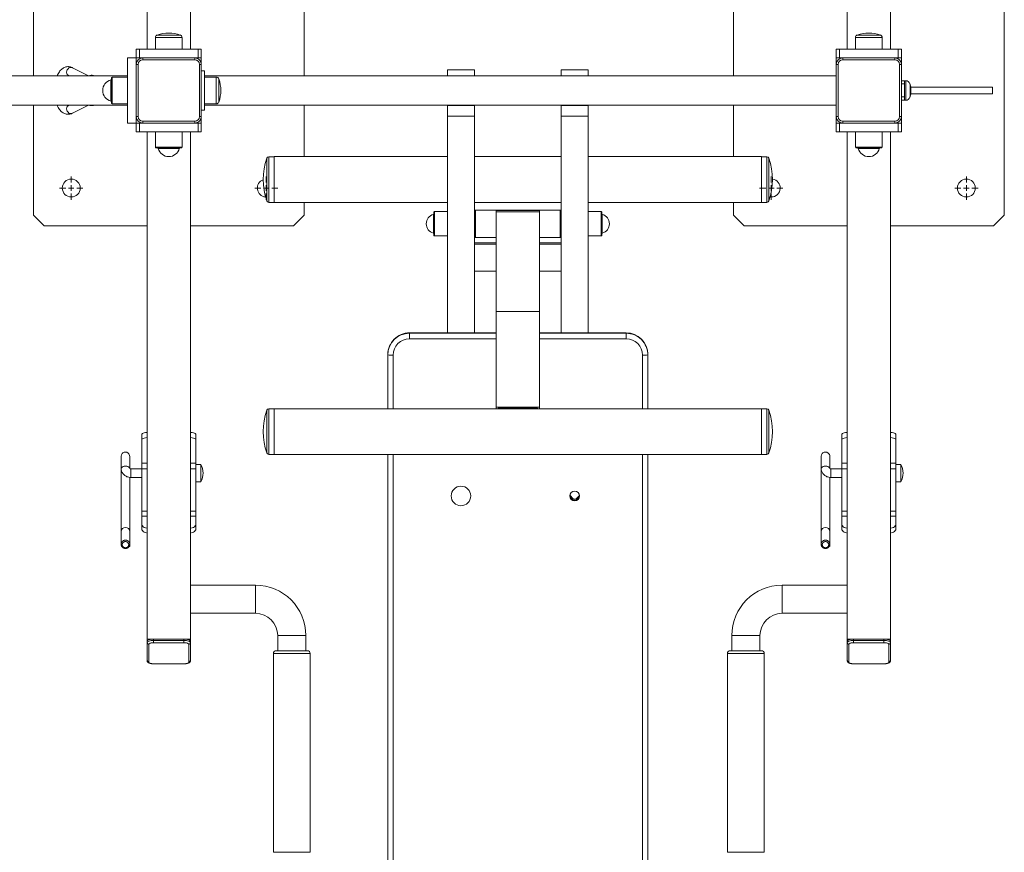
# Model space of a CAD drawing. Units: millimetres. Extents: x 0 to 684, y 0 to 297.
# Drawn here: x 158 to 176, y 178 to 193 of the extents above; entities that cross this region are included whole.
import ezdxf

# ---------------------------------------------------------------- set-up
doc = ezdxf.new("R2010")
doc.units = ezdxf.units.MM

# ---------------------------------------------------------------- blocks, each defined once
blk = doc.blocks.new('SW_CENTERMARKSYMBOL_1')
at = {"color": 0, "linetype": 'Continuous', "lineweight": 0}
for p, q in [((0, 0.1), (0, 0.215)), ((-0.1, 0), (-0.215, 0)), ((0, 0), (-0.05, 0)), ((0, 0), (0, 0.05)), ((0, 0), (0, -0.05)), ((0, 0), (0.05, 0)), ((0.1, 0), (0.215, 0)), ((0, -0.1), (0, -0.215))]:
    blk.add_line(p, q, dxfattribs=at)
blk = doc.blocks.new('SW_CENTERMARKSYMBOL_2')
at = {"color": 0, "linetype": 'Continuous', "lineweight": 0}
for p, q in [((0, 0.1), (0, 0.215)), ((-0.1, 0), (-0.215, 0)), ((0, 0), (-0.05, 0)), ((0, 0), (0, 0.05)), ((0, 0), (0, -0.05)), ((0, 0), (0.05, 0)), ((0.1, 0), (0.215, 0)), ((0, -0.1), (0, -0.215))]:
    blk.add_line(p, q, dxfattribs=at)
blk = doc.blocks.new('SW_CENTERMARKSYMBOL_6')
at = {"color": 0, "linetype": 'Continuous', "lineweight": 0}
for p, q in [((0, 0.1), (0, 0.215)), ((-0.1, 0), (-0.215, 0)), ((0, 0), (-0.05, 0)), ((0, 0), (0, 0.05)), ((0, 0), (0, -0.05)), ((0, 0), (0.05, 0)), ((0.1, 0), (0.215, 0)), ((0, -0.1), (0, -0.215))]:
    blk.add_line(p, q, dxfattribs=at)
blk = doc.blocks.new('SW_CENTERMARKSYMBOL_9')
at = {"color": 0, "linetype": 'Continuous', "lineweight": 0}
for p, q in [((0, 0.1), (0, 0.215)), ((-0.1, 0), (-0.215, 0)), ((0, 0), (-0.05, 0)), ((0, 0), (0, 0.05)), ((0, 0), (0, -0.05)), ((0, 0), (0.05, 0)), ((0.1, 0), (0.215, 0)), ((0, -0.1), (0, -0.215))]:
    blk.add_line(p, q, dxfattribs=at)

msp = doc.modelspace()

# ---------------------------------------------------------------- linework, layer by layer
at = {"color": 7, "linetype": 'Continuous', "lineweight": 15}
for p, q in [((160.088, 192.508), (160.088, 201.87)), ((160.888, 192.508), (160.888, 201.87)), ((173.008, 192.508), (173.008, 201.87)), ((173.808, 192.508), (173.808, 201.87)), ((157.988, 192.016), (157.988, 194.048)), ((162.988, 194.048), (162.988, 192.016)), ((170.908, 192.016), (170.908, 194.048)), ((175.908, 194.048), (175.908, 189.448)), ((160.242, 192.725), (160.242, 192.508)), ((160.734, 192.508), (160.734, 192.725)), ((173.162, 192.725), (173.162, 192.508)), ((173.654, 192.508), (173.654, 192.725)), ((159.888, 192.348), (159.888, 192.508)), ((159.888, 192.508), (159.948, 192.508)), ((159.948, 192.508), (159.948, 192.348)), ((159.948, 192.508), (161.028, 192.508)), ((161.028, 192.348), (161.028, 192.508)), ((161.028, 192.508), (161.088, 192.508)), ((161.088, 192.508), (161.088, 192.348)), ((172.808, 192.348), (172.808, 192.508)), ((172.808, 192.508), (172.868, 192.508)), ((172.868, 192.508), (172.868, 192.348)), ((172.868, 192.508), (173.948, 192.508)), ((173.948, 192.348), (173.948, 192.508)), ((173.948, 192.508), (174.008, 192.508)), ((174.008, 192.508), (174.008, 192.348)), ((159.728, 191.148), (159.728, 192.348)), ((159.728, 192.348), (159.888, 192.348)), ((159.888, 192.348), (160.008, 192.348)), ((159.888, 192.228), (159.888, 192.348)), ((160.008, 192.316), (160.008, 192.348)), ((160.008, 192.348), (160.968, 192.348)), ((160.968, 192.316), (160.008, 192.316)), ((160.968, 192.316), (160.968, 192.348)), ((160.968, 192.348), (161.088, 192.348)), ((161.088, 192.348), (161.088, 192.228)), ((172.808, 192.228), (172.808, 192.348)), ((172.808, 192.348), (172.928, 192.348)), ((172.928, 192.316), (172.928, 192.348)), ((172.928, 192.348), (173.888, 192.348)), ((173.888, 192.316), (172.928, 192.316)), ((173.888, 192.348), (174.008, 192.348)), ((173.888, 192.316), (173.888, 192.348)), ((174.008, 192.348), (174.008, 192.228)), ((159.005, 192.016), (158.71, 192.168)), ((159.888, 192.228), (159.92, 192.228)), ((159.888, 191.268), (159.888, 192.228)), ((159.92, 192.228), (159.92, 191.268)), ((161.056, 191.268), (161.056, 192.228)), ((161.056, 192.228), (161.088, 192.228)), ((161.088, 192.228), (161.088, 191.268)), ((161.148, 192.108), (161.088, 192.108)), ((161.148, 191.388), (161.148, 192.108)), ((166.13, 192.128), (165.63, 192.128)), ((165.63, 192.016), (165.63, 192.128)), ((166.13, 192.016), (166.13, 192.128)), ((168.23, 192.128), (167.73, 192.128)), ((167.73, 192.016), (167.73, 192.128)), ((168.23, 192.016), (168.23, 192.128)), ((172.808, 192.228), (172.84, 192.228)), ((172.808, 191.268), (172.808, 192.228)), ((172.84, 192.228), (172.84, 191.268)), ((173.976, 191.268), (173.976, 192.228)), ((173.976, 192.228), (174.008, 192.228)), ((174.008, 192.228), (174.008, 191.268)), ((159.728, 192.016), (138.048, 192.016)), ((158.636, 192.026), (158.656, 192.016)), ((159.428, 191.982), (159.428, 191.514)), ((159.728, 191.994), (159.44, 191.994)), ((172.808, 192.016), (161.148, 192.016)), ((161.365, 191.994), (161.148, 191.994)), ((174.068, 191.929), (174.008, 191.929)), ((174.068, 191.928), (174.068, 191.929)), ((174.088, 191.928), (174.068, 191.928)), ((174.068, 191.568), (174.068, 191.928)), ((174.068, 191.868), (174.008, 191.868)), ((174.178, 191.838), (174.177, 191.838)), ((174.184, 191.808), (175.688, 191.808)), ((174.186, 191.787), (174.186, 191.788)), ((174.186, 191.763), (174.186, 191.785)), ((174.186, 191.737), (174.186, 191.764)), ((174.186, 191.711), (174.186, 191.733)), ((175.688, 191.808), (175.688, 191.688)), ((174.008, 191.628), (174.068, 191.628)), ((174.068, 191.568), (174.088, 191.568)), ((174.068, 191.567), (174.068, 191.568)), ((174.177, 191.659), (174.178, 191.659)), ((174.184, 191.688), (175.688, 191.688)), ((174.186, 191.708), (174.186, 191.711)), ((138.048, 191.48), (159.728, 191.48)), ((157.988, 189.448), (157.988, 191.48)), ((158.656, 191.48), (158.636, 191.47)), ((158.71, 191.328), (159.005, 191.48)), ((159.44, 191.502), (159.728, 191.502)), ((161.088, 191.388), (161.148, 191.388)), ((161.148, 191.502), (161.365, 191.502)), ((161.148, 191.48), (172.808, 191.48)), ((162.988, 191.48), (162.988, 190.527)), ((165.63, 191.472), (165.63, 191.48)), ((166.13, 191.472), (165.63, 191.472)), ((165.63, 191.274), (165.63, 191.472)), ((166.13, 191.472), (166.13, 191.48)), ((166.13, 191.274), (166.13, 191.472)), ((167.73, 191.472), (167.73, 191.48)), ((168.23, 191.472), (167.73, 191.472)), ((167.73, 191.274), (167.73, 191.472)), ((168.23, 191.472), (168.23, 191.48)), ((168.23, 191.274), (168.23, 191.472)), ((170.908, 190.527), (170.908, 191.48)), ((159.888, 191.268), (159.92, 191.268)), ((159.888, 191.148), (159.888, 191.268)), ((160.008, 191.148), (160.008, 191.18)), ((160.008, 191.18), (160.968, 191.18)), ((160.968, 191.148), (160.968, 191.18)), ((161.056, 191.268), (161.088, 191.268)), ((161.088, 191.268), (161.088, 191.148)), ((166.13, 191.274), (165.63, 191.274)), ((165.63, 187.275), (165.63, 191.274)), ((166.13, 187.275), (166.13, 191.274)), ((167.73, 187.275), (167.73, 191.274)), ((168.23, 191.274), (167.73, 191.274)), ((168.23, 187.275), (168.23, 191.274)), ((172.808, 191.148), (172.808, 191.268)), ((172.808, 191.268), (172.84, 191.268)), ((172.928, 191.148), (172.928, 191.18)), ((172.928, 191.18), (173.888, 191.18)), ((173.888, 191.148), (173.888, 191.18)), ((173.976, 191.268), (174.008, 191.268)), ((174.008, 191.268), (174.008, 191.148)), ((159.728, 191.148), (159.888, 191.148)), ((160.008, 191.148), (159.888, 191.148)), ((159.888, 190.988), (159.888, 191.148)), ((159.948, 191.148), (159.948, 190.988)), ((160.968, 191.148), (160.008, 191.148)), ((161.088, 191.148), (160.968, 191.148)), ((161.028, 190.988), (161.028, 191.148)), ((161.088, 191.148), (161.088, 190.988)), ((172.928, 191.148), (172.808, 191.148)), ((172.808, 190.988), (172.808, 191.148)), ((172.868, 191.148), (172.868, 190.988)), ((173.888, 191.148), (172.928, 191.148)), ((174.008, 191.148), (173.888, 191.148)), ((173.948, 190.988), (173.948, 191.148)), ((174.008, 191.148), (174.008, 190.988)), ((159.948, 190.988), (159.888, 190.988)), ((161.028, 190.988), (159.948, 190.988)), ((160.088, 190.988), (160.088, 181.626)), ((160.242, 190.988), (160.242, 190.7)), ((160.734, 190.7), (160.734, 190.988)), ((160.888, 190.988), (160.888, 181.626)), ((161.088, 190.988), (161.028, 190.988)), ((172.868, 190.988), (172.808, 190.988)), ((172.868, 190.988), (173.948, 190.988)), ((173.008, 190.988), (173.008, 181.626)), ((173.162, 190.988), (173.162, 190.7)), ((173.654, 190.7), (173.654, 190.988)), ((173.808, 190.988), (173.808, 181.626)), ((174.008, 190.988), (173.948, 190.988)), ((160.254, 190.688), (160.722, 190.688)), ((173.174, 190.688), (173.642, 190.688)), ((162.43, 190.524), (162.334, 190.524)), ((165.63, 190.527), (162.43, 190.527)), ((162.43, 190.527), (162.43, 190.505)), ((162.43, 190.505), (162.43, 189.681)), ((167.73, 190.527), (166.13, 190.527)), ((171.43, 190.527), (168.23, 190.527)), ((171.43, 190.527), (171.43, 190.505)), ((171.526, 190.524), (171.43, 190.524)), ((171.43, 190.505), (171.43, 189.681)), ((171.608, 189.783), (171.586, 189.785)), ((162.334, 189.684), (162.43, 189.684)), ((162.43, 189.681), (165.63, 189.681)), ((162.988, 189.681), (162.988, 189.448)), ((166.13, 189.681), (167.73, 189.681)), ((166.15, 189.538), (166.13, 189.518)), ((167.71, 189.538), (166.15, 189.538)), ((166.15, 189.538), (166.15, 189.038)), ((167.73, 189.518), (167.71, 189.538)), ((167.71, 189.038), (167.71, 189.538)), ((168.23, 189.681), (171.43, 189.681)), ((170.908, 189.448), (170.908, 189.681)), ((171.43, 189.684), (171.526, 189.684)), ((158.188, 189.248), (157.988, 189.448)), ((162.988, 189.448), (162.788, 189.248)), ((165.38, 189.501), (165.38, 189.075)), ((165.63, 189.513), (165.392, 189.513)), ((167.33, 189.534), (166.53, 189.534)), ((166.53, 189.51), (166.53, 189.534)), ((167.33, 189.51), (166.53, 189.51)), ((166.53, 189.51), (166.53, 187.668)), ((167.33, 189.51), (167.33, 189.534)), ((167.33, 189.51), (167.33, 187.668)), ((168.468, 189.513), (168.23, 189.513)), ((168.48, 189.075), (168.48, 189.501)), ((171.108, 189.248), (170.908, 189.448)), ((175.908, 189.448), (175.708, 189.248)), ((160.088, 189.248), (158.188, 189.248)), ((162.788, 189.248), (160.888, 189.248)), ((173.008, 189.248), (171.108, 189.248)), ((175.708, 189.248), (173.808, 189.248)), ((165.392, 189.063), (165.63, 189.063)), ((166.13, 189.058), (166.15, 189.038)), ((166.15, 189.038), (166.53, 189.038)), ((167.33, 189.038), (167.71, 189.038)), ((167.71, 189.038), (167.73, 189.058)), ((168.23, 189.063), (168.468, 189.063)), ((166.13, 188.936), (166.53, 188.936)), ((166.13, 188.915), (166.53, 188.915)), ((166.13, 188.415), (166.13, 188.915)), ((167.33, 188.936), (167.73, 188.936)), ((167.33, 188.915), (167.73, 188.915)), ((167.73, 188.415), (167.73, 188.915)), ((166.13, 188.415), (166.53, 188.415)), ((167.33, 188.415), (167.73, 188.415)), ((167.33, 187.668), (166.53, 187.668)), ((166.53, 187.668), (166.53, 185.906)), ((167.33, 187.668), (167.33, 185.906)), ((166.53, 187.275), (164.93, 187.275)), ((164.93, 187.268), (164.93, 187.275)), ((164.93, 187.165), (164.93, 187.268)), ((168.93, 187.275), (167.33, 187.275)), ((168.93, 187.268), (168.93, 187.275)), ((168.93, 187.165), (168.93, 187.268)), ((164.53, 186.868), (164.53, 186.875)), ((164.53, 185.876), (164.53, 186.868)), ((169.33, 186.868), (169.33, 186.875)), ((169.33, 186.868), (169.33, 185.876)), ((167.33, 185.906), (166.53, 185.906)), ((166.53, 185.906), (166.53, 185.876)), ((167.33, 185.876), (167.33, 185.906)), ((162.43, 185.873), (162.334, 185.873)), ((171.43, 185.876), (162.43, 185.876)), ((162.43, 185.304), (162.43, 185.876)), ((167.29, 185.887), (166.57, 185.887)), ((166.57, 185.887), (166.57, 185.876)), ((167.29, 185.876), (167.29, 185.887)), ((171.43, 185.304), (171.43, 185.876)), ((171.526, 185.873), (171.43, 185.873)), ((159.988, 185.304), (159.988, 185.401)), ((160.988, 185.401), (160.988, 185.304)), ((172.908, 185.304), (172.908, 185.401)), ((173.908, 185.401), (173.908, 185.304)), ((159.988, 185.304), (159.988, 184.874)), ((160.988, 185.304), (160.988, 184.874)), ((162.43, 185.03), (162.43, 185.304)), ((171.43, 185.03), (171.43, 185.304)), ((172.908, 185.304), (172.908, 184.874)), ((173.908, 185.304), (173.908, 184.874)), ((162.334, 185.033), (162.43, 185.033)), ((162.43, 185.03), (171.43, 185.03)), ((164.53, 163.677), (164.53, 185.03)), ((169.33, 185.03), (169.33, 163.677)), ((171.43, 185.033), (171.526, 185.033)), ((159.988, 184.874), (159.988, 184.768)), ((160.988, 184.874), (160.988, 184.768)), ((161.08, 184.848), (160.988, 184.848)), ((161.08, 184.848), (161.08, 184.688)), ((172.908, 184.874), (172.908, 184.768)), ((173.908, 184.874), (173.908, 184.768)), ((174, 184.848), (173.908, 184.848)), ((174, 184.848), (174, 184.688)), ((159.988, 184.768), (159.788, 184.768)), ((159.988, 184.768), (159.988, 183.988)), ((160.988, 184.768), (160.988, 183.988)), ((161.08, 184.688), (161.08, 184.528)), ((172.908, 184.768), (172.708, 184.768)), ((172.908, 184.768), (172.908, 183.988)), ((173.908, 184.768), (173.908, 183.988)), ((174, 184.688), (174, 184.528)), ((159.788, 184.608), (159.988, 184.608)), ((160.988, 184.528), (161.08, 184.528)), ((172.708, 184.608), (172.908, 184.608)), ((173.908, 184.528), (174, 184.528)), ((167.954, 184.212), (167.893, 184.273)), ((167.894, 184.271), (167.952, 184.212)), ((168.066, 184.273), (168.005, 184.212)), ((168.007, 184.212), (168.066, 184.271)), ((165.7, 184.266), (165.7, 184.266)), ((166.06, 184.266), (166.06, 184.266)), ((159.988, 183.988), (159.988, 183.893)), ((160.988, 183.988), (160.988, 183.893)), ((172.908, 183.988), (172.908, 183.893)), ((173.908, 183.988), (173.908, 183.893)), ((159.988, 183.893), (159.988, 183.743)), ((159.988, 183.656), (159.988, 183.743)), ((160.988, 183.893), (160.988, 183.743)), ((160.988, 183.743), (160.988, 183.656)), ((172.908, 183.893), (172.908, 183.743)), ((172.908, 183.656), (172.908, 183.743)), ((173.908, 183.893), (173.908, 183.743)), ((173.908, 183.743), (173.908, 183.656)), ((159.608, 183.608), (159.608, 183.374)), ((159.768, 183.374), (159.768, 183.608)), ((172.528, 183.608), (172.528, 183.374)), ((172.688, 183.374), (172.688, 183.608)), ((162.088, 182.62), (160.888, 182.62)), ((173.008, 182.62), (171.808, 182.62)), ((160.888, 182.1), (162.088, 182.1)), ((171.808, 182.1), (173.008, 182.1)), ((160.088, 181.626), (160.888, 181.626)), ((160.088, 181.585), (160.088, 181.626)), ((160.088, 181.558), (160.088, 181.585)), ((160.088, 181.23), (160.088, 181.558)), ((160.208, 181.599), (160.208, 181.626)), ((160.768, 181.626), (160.208, 181.626)), ((160.208, 181.558), (160.208, 181.599)), ((160.208, 181.599), (160.768, 181.599)), ((160.768, 181.558), (160.208, 181.558)), ((160.768, 181.599), (160.768, 181.626)), ((160.768, 181.558), (160.768, 181.599)), ((160.888, 181.626), (160.888, 181.585)), ((160.888, 181.558), (160.888, 181.585)), ((160.888, 181.558), (160.888, 181.23)), ((162.498, 181.69), (162.498, 181.41)), ((163.018, 181.41), (163.018, 181.69)), ((170.878, 181.69), (170.878, 181.41)), ((171.398, 181.41), (171.398, 181.69)), ((173.008, 181.585), (173.008, 181.626)), ((173.008, 181.626), (173.808, 181.626)), ((173.008, 181.558), (173.008, 181.585)), ((173.008, 181.23), (173.008, 181.558)), ((173.688, 181.626), (173.128, 181.626)), ((173.128, 181.599), (173.128, 181.626)), ((173.128, 181.558), (173.128, 181.599)), ((173.128, 181.599), (173.688, 181.599)), ((173.688, 181.558), (173.128, 181.558)), ((173.688, 181.599), (173.688, 181.626)), ((173.688, 181.558), (173.688, 181.599)), ((173.808, 181.626), (173.808, 181.585)), ((173.808, 181.558), (173.808, 181.585)), ((173.808, 181.558), (173.808, 181.23)), ((160.12, 181.528), (160.12, 181.2)), ((160.856, 181.2), (160.856, 181.528)), ((162.468, 181.41), (162.507, 181.41)), ((162.507, 181.41), (163.048, 181.41)), ((170.848, 181.41), (171.428, 181.41)), ((173.04, 181.528), (173.04, 181.2)), ((173.776, 181.2), (173.776, 181.528)), ((160.088, 181.215), (160.088, 181.23)), ((160.888, 181.23), (160.888, 181.215)), ((162.418, 181.36), (162.418, 177.69)), ((163.098, 177.69), (163.098, 181.36)), ((170.798, 181.36), (170.798, 177.69)), ((171.478, 177.69), (171.478, 181.36)), ((173.008, 181.215), (173.008, 181.23)), ((173.808, 181.23), (173.808, 181.215)), ((160.208, 181.17), (160.768, 181.17)), ((160.208, 181.168), (160.768, 181.168)), ((173.128, 181.17), (173.688, 181.17)), ((173.128, 181.168), (173.688, 181.168))]:
    msp.add_line(p, q, dxfattribs=at)
at = {"color": 8, "linetype": 'Continuous', "lineweight": 15}
for p, q in [((160.734, 192.725), (160.242, 192.725)), ((160.701, 192.772), (160.276, 192.772)), ((173.654, 192.725), (173.162, 192.725)), ((173.621, 192.772), (173.196, 192.772)), ((159.419, 191.942), (159.419, 191.554)), ((159.44, 191.994), (159.44, 191.502)), ((161.365, 191.502), (161.365, 191.994)), ((161.412, 191.535), (161.412, 191.961)), ((174.088, 191.568), (174.088, 191.928)), ((174.168, 191.625), (174.168, 191.871)), ((160.242, 190.7), (160.734, 190.7)), ((160.295, 190.679), (160.682, 190.679)), ((173.162, 190.7), (173.654, 190.7)), ((173.215, 190.679), (173.602, 190.679)), ((162.296, 190.498), (162.296, 190.094)), ((162.334, 190.524), (162.334, 190.093)), ((171.526, 189.684), (171.526, 190.524)), ((171.564, 189.711), (171.564, 190.498)), ((162.296, 190.094), (162.296, 189.711)), ((162.334, 190.093), (162.334, 189.684)), ((165.371, 189.461), (165.371, 189.115)), ((165.392, 189.513), (165.392, 189.063)), ((168.468, 189.063), (168.468, 189.513)), ((168.489, 189.115), (168.489, 189.461)), ((164.93, 187.268), (166.53, 187.268)), ((167.33, 187.268), (168.93, 187.268)), ((166.53, 187.165), (164.93, 187.165)), ((168.93, 187.165), (167.33, 187.165)), ((164.63, 186.866), (164.63, 185.876)), ((169.23, 185.876), (169.23, 186.866)), ((162.296, 185.846), (162.296, 185.442)), ((162.334, 185.873), (162.334, 185.442)), ((171.526, 185.033), (171.526, 185.873)), ((171.564, 185.06), (171.564, 185.846)), ((162.296, 185.442), (162.296, 185.06)), ((162.334, 185.442), (162.334, 185.033)), ((164.63, 185.03), (164.63, 163.674)), ((169.23, 163.674), (169.23, 185.03)), ((160.088, 184.874), (159.988, 184.874)), ((160.988, 184.874), (160.888, 184.874)), ((173.008, 184.874), (172.908, 184.874)), ((173.908, 184.874), (173.808, 184.874)), ((159.788, 184.768), (159.788, 184.733)), ((159.788, 184.733), (159.788, 184.608)), ((160.088, 184.768), (159.988, 184.768)), ((160.988, 184.768), (160.888, 184.768)), ((172.708, 184.768), (172.708, 184.733)), ((172.708, 184.733), (172.708, 184.608)), ((173.008, 184.768), (172.908, 184.768)), ((173.908, 184.768), (173.808, 184.768)), ((160.088, 183.988), (159.988, 183.988)), ((160.988, 183.988), (160.888, 183.988)), ((173.008, 183.988), (172.908, 183.988)), ((173.908, 183.988), (173.808, 183.988)), ((160.088, 183.893), (159.988, 183.893)), ((160.988, 183.893), (160.888, 183.893)), ((173.008, 183.893), (172.908, 183.893)), ((173.908, 183.893), (173.808, 183.893)), ((162.088, 182.62), (162.088, 182.1)), ((171.808, 182.62), (171.808, 182.1)), ((163.018, 181.69), (162.498, 181.69)), ((170.878, 181.69), (171.398, 181.69)), ((162.418, 181.36), (162.464, 181.36)), ((162.464, 181.36), (163.098, 181.36)), ((170.798, 181.36), (171.478, 181.36)), ((160.208, 181.168), (160.208, 181.17)), ((160.768, 181.168), (160.768, 181.17)), ((173.128, 181.168), (173.128, 181.17)), ((173.688, 181.168), (173.688, 181.17)), ((162.418, 177.69), (162.464, 177.69)), ((162.464, 177.69), (163.098, 177.69)), ((170.798, 177.69), (171.478, 177.69))]:
    msp.add_line(p, q, dxfattribs=at)
at = {"color": 8, "linetype": 'Continuous', "lineweight": 15, "flags": 128}
for points in [[(158.71, 192.168), (158.707, 192.17), (158.688, 192.175), (158.667, 192.173), (158.646, 192.165), (158.628, 192.15), (158.614, 192.131), (158.605, 192.109), (158.602, 192.086), (158.606, 192.064), (158.615, 192.045), (158.63, 192.03), (158.636, 192.026)], [(158.71, 191.328), (158.707, 191.327), (158.688, 191.321), (158.667, 191.323), (158.646, 191.332), (158.628, 191.346), (158.614, 191.365), (158.605, 191.387), (158.602, 191.41), (158.606, 191.433), (158.615, 191.452), (158.63, 191.466), (158.636, 191.47)]]:
    msp.add_lwpolyline(points, dxfattribs=at)
at = {"color": 7, "linetype": 'Continuous', "lineweight": 15, "flags": 128}
for points in [[(174.177, 191.763), (174.179, 191.763), (174.18, 191.763), (174.182, 191.763), (174.183, 191.763), (174.184, 191.763), (174.185, 191.763), (174.186, 191.763), (174.186, 191.763)], [(174.186, 191.733), (174.186, 191.733), (174.185, 191.733), (174.184, 191.733), (174.183, 191.733), (174.182, 191.733), (174.18, 191.733), (174.179, 191.733), (174.177, 191.734)], [(174.186, 191.793), (174.186, 191.792), (174.186, 191.787)], [(174.186, 191.733), (174.186, 191.733), (174.186, 191.737)], [(159.988, 185.401), (159.992, 185.409), (160.001, 185.416), (160.015, 185.424), (160.035, 185.43), (160.06, 185.435), (160.087, 185.439), (160.088, 185.439)], [(160.888, 185.439), (160.89, 185.439), (160.917, 185.435), (160.942, 185.43), (160.961, 185.424), (160.976, 185.416), (160.985, 185.409), (160.988, 185.401)], [(172.908, 185.401), (172.912, 185.409), (172.921, 185.416), (172.935, 185.424), (172.955, 185.43), (172.98, 185.435), (173.007, 185.439), (173.008, 185.439)], [(173.808, 185.439), (173.81, 185.439), (173.837, 185.435), (173.862, 185.43), (173.881, 185.424), (173.896, 185.416), (173.905, 185.409), (173.908, 185.401)], [(160.088, 185.342), (160.087, 185.342), (160.06, 185.338), (160.035, 185.333), (160.015, 185.327), (160.001, 185.32), (159.992, 185.312), (159.988, 185.304)], [(160.988, 185.304), (160.985, 185.312), (160.976, 185.32), (160.961, 185.327), (160.942, 185.333), (160.917, 185.338), (160.89, 185.342), (160.888, 185.342)], [(173.008, 185.342), (173.007, 185.342), (172.98, 185.338), (172.955, 185.333), (172.935, 185.327), (172.921, 185.32), (172.912, 185.312), (172.908, 185.304)], [(173.908, 185.304), (173.905, 185.312), (173.896, 185.32), (173.881, 185.327), (173.862, 185.333), (173.837, 185.338), (173.81, 185.342), (173.808, 185.342)], [(159.688, 184.816), (159.665, 184.814), (159.643, 184.808), (159.626, 184.799), (159.614, 184.787), (159.609, 184.774), (159.608, 184.771)], [(159.768, 184.771), (159.768, 184.774), (159.763, 184.787), (159.751, 184.799), (159.734, 184.808), (159.712, 184.814), (159.688, 184.816)], [(172.608, 184.816), (172.585, 184.814), (172.563, 184.808), (172.546, 184.799), (172.534, 184.787), (172.529, 184.774), (172.528, 184.771)], [(172.688, 184.771), (172.688, 184.774), (172.683, 184.787), (172.671, 184.799), (172.654, 184.808), (172.632, 184.814), (172.608, 184.816)], [(159.988, 183.743), (159.992, 183.727), (160.001, 183.712), (160.015, 183.698), (160.035, 183.686), (160.06, 183.676), (160.087, 183.669), (160.088, 183.669)], [(160.888, 183.669), (160.89, 183.669), (160.917, 183.676), (160.942, 183.686), (160.961, 183.698), (160.976, 183.712), (160.985, 183.727), (160.988, 183.743)], [(172.908, 183.743), (172.912, 183.727), (172.921, 183.712), (172.935, 183.698), (172.955, 183.686), (172.98, 183.676), (173.007, 183.669), (173.008, 183.669)], [(173.808, 183.669), (173.81, 183.669), (173.837, 183.676), (173.862, 183.686), (173.881, 183.698), (173.896, 183.712), (173.905, 183.727), (173.908, 183.743)], [(160.088, 183.582), (160.087, 183.582), (160.06, 183.59), (160.035, 183.6), (160.015, 183.612), (160.001, 183.626), (159.992, 183.641), (159.988, 183.656)], [(160.988, 183.656), (160.985, 183.641), (160.976, 183.626), (160.961, 183.612), (160.942, 183.6), (160.917, 183.59), (160.89, 183.582), (160.888, 183.582)], [(173.008, 183.582), (173.007, 183.582), (172.98, 183.59), (172.955, 183.6), (172.935, 183.612), (172.921, 183.626), (172.912, 183.641), (172.908, 183.656)], [(173.908, 183.656), (173.905, 183.641), (173.896, 183.626), (173.881, 183.612), (173.862, 183.6), (173.837, 183.59), (173.81, 183.582), (173.808, 183.582)], [(160.208, 181.626), (160.185, 181.625), (160.163, 181.623), (160.142, 181.619), (160.124, 181.614), (160.109, 181.607), (160.098, 181.6), (160.091, 181.593), (160.088, 181.585)], [(160.088, 181.558), (160.091, 181.566), (160.098, 181.574), (160.109, 181.581), (160.124, 181.587), (160.142, 181.592), (160.163, 181.596), (160.185, 181.599), (160.208, 181.599)], [(160.208, 181.558), (160.191, 181.558), (160.175, 181.556), (160.16, 181.553), (160.146, 181.55), (160.135, 181.545), (160.127, 181.54), (160.122, 181.534), (160.12, 181.528)], [(160.888, 181.585), (160.886, 181.593), (160.879, 181.6), (160.868, 181.607), (160.853, 181.614), (160.835, 181.619), (160.814, 181.623), (160.792, 181.625), (160.768, 181.626)], [(160.768, 181.599), (160.792, 181.599), (160.814, 181.596), (160.835, 181.592), (160.853, 181.587), (160.868, 181.581), (160.879, 181.574), (160.886, 181.566), (160.888, 181.558)], [(160.856, 181.528), (160.855, 181.534), (160.85, 181.54), (160.842, 181.545), (160.831, 181.55), (160.817, 181.553), (160.802, 181.556), (160.786, 181.558), (160.768, 181.558)], [(173.128, 181.626), (173.105, 181.625), (173.083, 181.623), (173.062, 181.619), (173.044, 181.614), (173.029, 181.607), (173.018, 181.6), (173.011, 181.593), (173.008, 181.585)], [(173.008, 181.558), (173.011, 181.566), (173.018, 181.574), (173.029, 181.581), (173.044, 181.587), (173.062, 181.592), (173.083, 181.596), (173.105, 181.599), (173.128, 181.599)], [(173.128, 181.558), (173.111, 181.558), (173.095, 181.556), (173.08, 181.553), (173.066, 181.55), (173.055, 181.545), (173.047, 181.54), (173.042, 181.534), (173.04, 181.528)], [(173.808, 181.585), (173.806, 181.593), (173.799, 181.6), (173.788, 181.607), (173.773, 181.614), (173.755, 181.619), (173.734, 181.623), (173.712, 181.625), (173.688, 181.626)], [(173.688, 181.599), (173.712, 181.599), (173.734, 181.596), (173.755, 181.592), (173.773, 181.587), (173.788, 181.581), (173.799, 181.574), (173.806, 181.566), (173.808, 181.558)], [(173.776, 181.528), (173.775, 181.534), (173.77, 181.54), (173.762, 181.545), (173.751, 181.55), (173.737, 181.553), (173.722, 181.556), (173.706, 181.558), (173.688, 181.558)], [(160.12, 181.2), (160.122, 181.194), (160.127, 181.188), (160.135, 181.183), (160.146, 181.179), (160.16, 181.175), (160.175, 181.172), (160.191, 181.17), (160.208, 181.17)], [(160.768, 181.17), (160.786, 181.17), (160.802, 181.172), (160.817, 181.175), (160.831, 181.179), (160.842, 181.183), (160.85, 181.188), (160.855, 181.194), (160.856, 181.2)], [(173.04, 181.2), (173.042, 181.194), (173.047, 181.188), (173.055, 181.183), (173.066, 181.179), (173.08, 181.175), (173.095, 181.172), (173.111, 181.17), (173.128, 181.17)], [(173.688, 181.17), (173.706, 181.17), (173.722, 181.172), (173.737, 181.175), (173.751, 181.179), (173.762, 181.183), (173.77, 181.188), (173.775, 181.194), (173.776, 181.2)]]:
    msp.add_lwpolyline(points, dxfattribs=at)
at = {"color": 7, "linetype": 'Continuous', "lineweight": 15}
for centre, radius in [((158.688, 189.948), 0.165), ((175.208, 189.948), 0.165), ((165.88, 184.266), 0.18), ((167.98, 184.266), 0.09)]:
    msp.add_circle(centre, radius, dxfattribs=at)
for centre, radius, start, end in [((160.292, 192.725), 0.05, 109.4026, 180), ((160.488, 192.168), 0.64, 70.5974, 109.4026), ((160.684, 192.725), 0.05, 0, 70.5974), ((173.212, 192.725), 0.05, 109.4026, 180), ((173.408, 192.168), 0.64, 70.5974, 109.4026), ((173.604, 192.725), 0.05, 0, 70.5974), ((160.008, 192.228), 0.12, 90, 180), ((160.008, 192.228), 0.088, 90, 180), ((160.968, 192.228), 0.12, 0, 90), ((160.968, 192.228), 0.088, 0, 90), ((172.928, 192.228), 0.12, 90, 180), ((172.928, 192.228), 0.088, 90, 180), ((173.888, 192.228), 0.12, 0, 90), ((173.888, 192.228), 0.088, 0, 90), ((159.468, 191.748), 0.2, 104.1986, 255.8014), ((159.416, 191.954), 0.012, 284.1986, 0), ((159.44, 191.982), 0.012, 90, 180), ((161.365, 191.944), 0.05, 19.4026, 90), ((160.808, 191.748), 0.64, 340.5974, 19.4026), ((174.088, 191.844), 0.084, 18.9246, 90), ((173.808, 191.748), 0.38, 13.6323, 18.9246), ((173.807, 191.748), 0.381, 5.6167, 13.5922), ((173.8, 191.748), 0.378, 357.7941, 2.2059), ((173.808, 191.748), 0.38, 6.0895, 13.6323), ((159.416, 191.543), 0.012, 360, 75.8014), ((174.088, 191.652), 0.084, 270, 341.0754), ((173.808, 191.748), 0.38, 341.0754, 346.3677), ((173.807, 191.748), 0.381, 346.4078, 354.3833), ((173.808, 191.748), 0.38, 346.3677, 353.9105), ((159.44, 191.514), 0.012, 180, 270), ((161.365, 191.552), 0.05, 270, 340.5974), ((160.008, 191.268), 0.12, 180, 270), ((160.008, 191.268), 0.088, 180, 270), ((160.968, 191.268), 0.088, 270, 0), ((160.968, 191.268), 0.12, 270, 0), ((172.928, 191.268), 0.12, 180, 270), ((172.928, 191.268), 0.088, 180, 270), ((173.888, 191.268), 0.088, 270, 0), ((173.888, 191.268), 0.12, 270, 0), ((160.254, 190.7), 0.012, 180, 270), ((160.283, 190.676), 0.012, 14.1986, 90), ((160.488, 190.728), 0.2, 194.1986, 270), ((160.488, 190.728), 0.2, 270, 345.8014), ((160.694, 190.676), 0.012, 90, 165.8014), ((160.722, 190.7), 0.012, 270, 0), ((173.174, 190.7), 0.012, 180, 270), ((173.203, 190.676), 0.012, 14.1986, 90), ((173.408, 190.728), 0.2, 194.1986, 270), ((173.408, 190.728), 0.2, 270, 345.8014), ((173.614, 190.676), 0.012, 90, 165.8014), ((173.642, 190.7), 0.012, 270, 0), ((163.43, 190.104), 1.2, 160.8777, 199.1223), ((162.334, 190.484), 0.04, 90, 160.8777), ((171.526, 190.484), 0.04, 19.1223, 90), ((170.43, 190.104), 1.2, 340.8777, 19.1223), ((162.288, 189.948), 0.165, 110.816, 264.7823), ((171.608, 189.948), 0.165, 270, 82.5688), ((162.334, 189.724), 0.04, 199.1223, 270), ((171.526, 189.724), 0.04, 270, 340.8777), ((165.42, 189.288), 0.18, 105.7139, 254.2861), ((165.368, 189.473), 0.012, 285.7139, 0), ((165.392, 189.501), 0.012, 90, 180), ((168.468, 189.501), 0.012, 0, 90), ((168.492, 189.473), 0.012, 180, 254.2861), ((168.44, 189.288), 0.18, 285.7139, 74.2861), ((165.368, 189.103), 0.012, 0, 74.2861), ((165.392, 189.075), 0.012, 180, 270), ((168.468, 189.075), 0.012, 270, 0), ((168.492, 189.103), 0.012, 105.7139, 180), ((164.93, 186.875), 0.4, 89.9884, 179.9903), ((164.93, 186.868), 0.4, 89.9904, 179.9883), ((168.93, 186.875), 0.4, 0.0117, 90.0096), ((168.93, 186.868), 0.4, 0.0097, 90.0116), ((164.93, 186.865), 0.3, 89.9894, 179.9893), ((168.93, 186.865), 0.3, 0.0107, 90.0106), ((164.605, 187.784), 0.919, 265.3193, 271.5574), ((169.255, 187.784), 0.919, 268.4426, 274.6807), ((163.43, 185.453), 1.2, 160.8777, 199.1223), ((162.334, 185.833), 0.04, 90, 160.8777), ((171.526, 185.833), 0.04, 19.1223, 90), ((170.43, 185.453), 1.2, 340.8777, 19.1223), ((162.334, 185.073), 0.04, 199.1223, 270), ((171.526, 185.073), 0.04, 270, 340.8777), ((160.78, 184.688), 0.34, 331.9275, 28.0725), ((173.7, 184.688), 0.34, 331.9275, 28.0725), ((165.88, 184.266), 0.18, 0.0158, 179.9842), ((167.98, 184.277), 0.09, 183.491, 356.509), ((167.98, 184.276), 0.09, 183.1365, 270.0114), ((167.98, 184.276), 0.09, 183.1428, 356.8572), ((167.98, 184.297), 0.09, 189.783, 270.0081), ((167.98, 184.298), 0.09, 190.1359, 270.0078), ((167.98, 184.297), 0.09, 269.9906, 350.2182), ((167.98, 184.298), 0.09, 269.9909, 349.8653), ((167.98, 184.276), 0.09, 269.9885, 356.8635), ((159.688, 183.605), 0.0801, 2.2801, 177.748), ((172.608, 183.605), 0.0801, 2.2801, 177.748), ((162.088, 181.69), 0.93, 0, 90), ((171.808, 181.69), 0.93, 90, 180), ((162.088, 181.69), 0.41, 0, 90), ((171.808, 181.69), 0.41, 90, 180), ((160.12, 181.559), 0.0311, 181.8361, 271.7247), ((160.857, 181.559), 0.0311, 268.277, 358.1622), ((173.04, 181.559), 0.0311, 181.8361, 271.7247), ((173.777, 181.559), 0.0311, 268.277, 358.1622), ((162.468, 181.36), 0.05, 90, 180), ((163.048, 181.36), 0.05, 0, 90), ((170.848, 181.36), 0.05, 90, 180), ((171.428, 181.36), 0.05, 0, 90), ((160.12, 181.231), 0.0311, 181.8361, 271.7247), ((160.857, 181.231), 0.0311, 268.277, 358.1622), ((173.04, 181.231), 0.0311, 181.8361, 271.7247), ((173.777, 181.231), 0.0311, 268.277, 358.1622)]:
    msp.add_arc(centre, radius, start, end, dxfattribs=at)
for centre, start_param, end_param in [((174.095, 191.748), 4.50115, 4.622654), ((174.2, 191.748), 4.303465, 4.407851)]:
    msp.add_ellipse(centre, major_axis=(0.497, 0.053), ratio=0.348049, start_param=start_param, end_param=end_param, dxfattribs=at)
for points, knots in [([(158.71, 192.168), (158.703, 192.172), (158.685, 192.18), (158.656, 192.187), (158.623, 192.189), (158.59, 192.184), (158.56, 192.173), (158.531, 192.157), (158.504, 192.136), (158.479, 192.109), (158.456, 192.076), (158.438, 192.045), (158.429, 192.023), (158.426, 192.016)], [0, 0, 0, 0, 0.0652197, 0.1624568, 0.2560047, 0.3471136, 0.4376957, 0.5300094, 0.6262043, 0.727666, 0.8343997, 0.9447215, 1, 1, 1, 1]), ([(158.612, 192.016), (158.614, 192.018), (158.619, 192.023), (158.625, 192.026), (158.63, 192.028), (158.631, 192.028), (158.632, 192.028), (158.635, 192.027), (158.636, 192.026)], [0, 0, 0, 0, 0.069637, 0.25386, 0.444923, 0.66097, 0.887199, 1, 1, 1, 1]), ([(159.12, 192.016), (159.117, 192.018), (159.106, 192.023), (159.085, 192.028), (159.056, 192.029), (159.032, 192.024), (159.019, 192.018), (159.014, 192.016)], [0, 0, 0, 0, 0.085974, 0.332389, 0.597354, 0.852648, 1, 1, 1, 1]), ([(158.426, 191.48), (158.429, 191.472), (158.439, 191.45), (158.458, 191.417), (158.482, 191.383), (158.509, 191.356), (158.536, 191.335), (158.565, 191.32), (158.596, 191.311), (158.629, 191.307), (158.661, 191.31), (158.688, 191.318), (158.704, 191.325), (158.71, 191.328)], [0, 0, 0, 0, 0.061394, 0.174831, 0.289658, 0.391405, 0.487932, 0.579635, 0.667971, 0.762514, 0.854109, 0.944645, 1, 1, 1, 1]), ([(158.636, 191.47), (158.635, 191.469), (158.632, 191.468), (158.631, 191.468), (158.63, 191.468), (158.624, 191.47), (158.618, 191.474), (158.613, 191.479), (158.612, 191.48)], [0, 0, 0, 0, 0.101813, 0.315126, 0.580406, 0.7685, 0.945909, 1, 1, 1, 1]), ([(159.014, 191.48), (159.019, 191.478), (159.031, 191.472), (159.055, 191.468), (159.083, 191.468), (159.105, 191.473), (159.117, 191.479), (159.12, 191.48)], [0, 0, 0, 0, 0.144191, 0.389735, 0.652125, 0.9062, 1, 1, 1, 1]), ([(159.768, 184.991), (159.767, 185.005), (159.764, 185.03), (159.743, 185.056), (159.724, 185.068), (159.71, 185.073), (159.696, 185.076), (159.674, 185.076), (159.652, 185.068), (159.634, 185.054), (159.62, 185.038), (159.611, 185.016), (159.609, 185), (159.608, 184.991)], [0, 0, 0, 0, 0.1826562, 0.3202802, 0.4125249, 0.4436517, 0.4706332, 0.5466183, 0.6587671, 0.7296265, 0.8103086, 0.9005962, 1, 1, 1, 1]), ([(159.608, 184.996), (159.608, 184.995), (159.608, 184.993), (159.608, 184.978), (159.608, 184.954), (159.608, 184.921), (159.608, 184.879), (159.608, 184.829), (159.608, 184.79), (159.608, 184.771)], [0, 0, 0, 0, 0.141051, 0.284208, 0.427368, 0.570525, 0.713683, 0.856841, 1, 1, 1, 1]), ([(159.768, 184.771), (159.768, 184.79), (159.768, 184.829), (159.768, 184.879), (159.768, 184.921), (159.768, 184.954), (159.768, 184.978), (159.768, 184.993), (159.768, 184.995), (159.768, 184.996)], [0, 0, 0, 0, 0.143159, 0.286317, 0.429475, 0.572632, 0.715792, 0.858949, 1, 1, 1, 1]), ([(172.688, 184.991), (172.687, 185.005), (172.684, 185.03), (172.663, 185.056), (172.644, 185.068), (172.63, 185.073), (172.616, 185.076), (172.594, 185.076), (172.572, 185.068), (172.554, 185.054), (172.54, 185.038), (172.531, 185.016), (172.529, 185), (172.528, 184.991)], [0, 0, 0, 0, 0.182656, 0.32028, 0.412525, 0.443652, 0.470631, 0.546618, 0.658767, 0.729627, 0.810309, 0.900596, 1, 1, 1, 1]), ([(172.528, 184.996), (172.528, 184.995), (172.528, 184.993), (172.528, 184.978), (172.528, 184.954), (172.528, 184.921), (172.528, 184.879), (172.528, 184.829), (172.528, 184.79), (172.528, 184.771)], [0, 0, 0, 0, 0.141051, 0.284208, 0.427368, 0.570525, 0.713683, 0.856841, 1, 1, 1, 1]), ([(172.688, 184.771), (172.688, 184.79), (172.688, 184.829), (172.688, 184.879), (172.688, 184.921), (172.688, 184.954), (172.688, 184.978), (172.688, 184.993), (172.688, 184.995), (172.688, 184.996)], [0, 0, 0, 0, 0.143159, 0.286317, 0.429475, 0.572632, 0.715792, 0.858949, 1, 1, 1, 1]), ([(159.608, 184.771), (159.609, 184.763), (159.61, 184.745), (159.617, 184.717), (159.631, 184.69), (159.65, 184.665), (159.673, 184.644), (159.701, 184.628), (159.731, 184.615), (159.761, 184.609), (159.78, 184.608), (159.788, 184.608)], [0, 0, 0, 0, 0.089233, 0.204507, 0.319346, 0.434732, 0.551481, 0.670037, 0.790457, 0.912506, 1, 1, 1, 1]), ([(159.608, 184.764), (159.608, 184.759), (159.608, 184.738), (159.608, 184.692), (159.608, 184.623), (159.608, 184.541), (159.608, 184.453), (159.608, 184.363), (159.608, 184.274), (159.608, 184.198), (159.608, 184.135), (159.608, 184.08), (159.608, 184.019), (159.608, 183.948), (159.608, 183.87), (159.608, 183.797), (159.608, 183.732), (159.608, 183.679), (159.608, 183.634), (159.608, 183.617), (159.608, 183.608)], [0, 0, 0, 0, 0.013685, 0.057544, 0.116956, 0.17739, 0.238845, 0.30099, 0.361072, 0.418474, 0.455265, 0.491309, 0.534388, 0.587332, 0.650137, 0.722794, 0.783783, 0.850314, 0.922387, 1, 1, 1, 1]), ([(159.788, 184.768), (159.787, 184.768), (159.783, 184.768), (159.777, 184.769), (159.772, 184.772), (159.768, 184.774), (159.767, 184.775), (159.767, 184.775), (159.768, 184.775)], [0, 0, 0, 0, 0.108885, 0.278343, 0.460245, 0.666702, 0.926333, 1, 1, 1, 1]), ([(172.528, 184.771), (172.529, 184.763), (172.53, 184.745), (172.537, 184.717), (172.551, 184.69), (172.57, 184.665), (172.593, 184.644), (172.621, 184.628), (172.651, 184.615), (172.681, 184.609), (172.7, 184.608), (172.708, 184.608)], [0, 0, 0, 0, 0.089233, 0.204507, 0.319346, 0.434733, 0.551481, 0.670039, 0.790457, 0.912506, 1, 1, 1, 1]), ([(172.528, 184.764), (172.528, 184.759), (172.528, 184.738), (172.528, 184.692), (172.528, 184.623), (172.528, 184.541), (172.528, 184.453), (172.528, 184.363), (172.528, 184.274), (172.528, 184.198), (172.528, 184.135), (172.528, 184.08), (172.528, 184.019), (172.528, 183.948), (172.528, 183.87), (172.528, 183.797), (172.528, 183.732), (172.528, 183.679), (172.528, 183.634), (172.528, 183.617), (172.528, 183.608)], [0, 0, 0, 0, 0.013685, 0.057544, 0.116956, 0.17739, 0.238845, 0.30099, 0.361072, 0.418474, 0.455265, 0.491309, 0.534388, 0.587332, 0.650137, 0.722794, 0.783783, 0.850314, 0.922387, 1, 1, 1, 1]), ([(172.708, 184.768), (172.707, 184.768), (172.703, 184.768), (172.697, 184.769), (172.692, 184.772), (172.688, 184.774), (172.687, 184.775), (172.687, 184.775), (172.688, 184.775)], [0, 0, 0, 0, 0.108871, 0.278342, 0.460245, 0.666701, 0.926333, 1, 1, 1, 1]), ([(159.768, 183.608), (159.768, 183.615), (159.768, 183.629), (159.768, 183.665), (159.768, 183.707), (159.768, 183.757), (159.768, 183.814), (159.768, 183.874), (159.768, 183.938), (159.768, 184.01), (159.768, 184.094), (159.768, 184.183), (159.768, 184.273), (159.768, 184.362), (159.768, 184.438), (159.768, 184.5), (159.768, 184.554), (159.768, 184.591), (159.768, 184.609), (159.768, 184.609)], [0, 0, 0, 0, 0.076781, 0.147845, 0.213185, 0.272804, 0.343369, 0.403761, 0.453977, 0.522, 0.591191, 0.661552, 0.732704, 0.801493, 0.867214, 0.909337, 0.950605, 0.999927, 1, 1, 1, 1]), ([(172.688, 183.608), (172.688, 183.615), (172.688, 183.629), (172.688, 183.665), (172.688, 183.707), (172.688, 183.757), (172.688, 183.814), (172.688, 183.874), (172.688, 183.938), (172.688, 184.01), (172.688, 184.094), (172.688, 184.183), (172.688, 184.273), (172.688, 184.362), (172.688, 184.438), (172.688, 184.5), (172.688, 184.554), (172.688, 184.591), (172.688, 184.609), (172.688, 184.609)], [0, 0, 0, 0, 0.076781, 0.147845, 0.213185, 0.272804, 0.343369, 0.403761, 0.453977, 0.522, 0.591191, 0.661552, 0.732704, 0.801493, 0.867214, 0.909337, 0.950605, 0.999927, 1, 1, 1, 1]), ([(159.765, 183.4), (159.768, 183.384), (159.769, 183.367), (159.766, 183.35), (159.756, 183.331), (159.743, 183.317), (159.726, 183.305), (159.703, 183.297), (159.675, 183.297), (159.646, 183.307), (159.618, 183.33), (159.605, 183.368), (159.612, 183.402), (159.627, 183.425), (159.647, 183.441), (159.672, 183.45), (159.7, 183.451), (159.723, 183.444), (159.741, 183.433), (159.754, 183.419), (159.765, 183.4), (159.768, 183.384), (159.769, 183.367)], [-0.132448, -0.0936, -0.049445, 0, 0.007738, 0.058352, 0.102889, 0.141331, 0.173653, 0.228774, 0.283834, 0.338778, 0.41003, 0.503182, 0.569813, 0.625103, 0.668962, 0.724286, 0.779329, 0.834032, 0.867552, 0.9064, 0.950555, 1, 1.007738, 1.058352, 1.102889]), ([(159.748, 183.359), (159.749, 183.37), (159.747, 183.381), (159.743, 183.392), (159.737, 183.401), (159.729, 183.41), (159.72, 183.416), (159.709, 183.421), (159.697, 183.424), (159.686, 183.424), (159.674, 183.423), (159.663, 183.419), (159.653, 183.413), (159.644, 183.406), (159.637, 183.397), (159.632, 183.387), (159.629, 183.376), (159.628, 183.365), (159.63, 183.354), (159.634, 183.343), (159.64, 183.333), (159.648, 183.325), (159.657, 183.319), (159.668, 183.314), (159.68, 183.311), (159.691, 183.31), (159.703, 183.312), (159.714, 183.316), (159.724, 183.322), (159.733, 183.329), (159.74, 183.338), (159.745, 183.348), (159.748, 183.359), (159.749, 183.37), (159.747, 183.381)], [-0.093881, -0.062448, -0.031045, 0, 0.031058, 0.06247, 0.093878, 0.124977, 0.15603, 0.187507, 0.218912, 0.250022, 0.281059, 0.312494, 0.343871, 0.374937, 0.405992, 0.437503, 0.469005, 0.500149, 0.531196, 0.562641, 0.593986, 0.625071, 0.656109, 0.687548, 0.718958, 0.750057, 0.781118, 0.812583, 0.843992, 0.875088, 0.906119, 0.937552, 0.968955, 1, 1.031058, 1.06247, 1.093878]), ([(172.685, 183.4), (172.688, 183.384), (172.689, 183.367), (172.686, 183.35), (172.676, 183.331), (172.663, 183.317), (172.646, 183.305), (172.623, 183.297), (172.595, 183.297), (172.566, 183.307), (172.538, 183.33), (172.525, 183.368), (172.532, 183.402), (172.547, 183.425), (172.567, 183.441), (172.592, 183.45), (172.62, 183.451), (172.643, 183.444), (172.661, 183.433), (172.674, 183.419), (172.685, 183.4), (172.688, 183.384), (172.689, 183.367)], [-0.132448, -0.0936, -0.049445, 0, 0.007738, 0.058352, 0.102889, 0.141331, 0.173653, 0.228774, 0.283834, 0.338778, 0.41003, 0.503182, 0.569813, 0.625103, 0.668962, 0.724286, 0.779329, 0.834032, 0.867552, 0.9064, 0.950555, 1, 1.007738, 1.058352, 1.102889]), ([(172.668, 183.359), (172.669, 183.37), (172.667, 183.381), (172.663, 183.392), (172.657, 183.401), (172.649, 183.41), (172.64, 183.416), (172.629, 183.421), (172.617, 183.424), (172.606, 183.424), (172.594, 183.423), (172.583, 183.419), (172.573, 183.413), (172.564, 183.406), (172.557, 183.397), (172.552, 183.387), (172.549, 183.376), (172.548, 183.365), (172.55, 183.354), (172.554, 183.343), (172.56, 183.333), (172.568, 183.325), (172.577, 183.319), (172.588, 183.314), (172.6, 183.311), (172.611, 183.31), (172.623, 183.312), (172.634, 183.316), (172.644, 183.322), (172.653, 183.329), (172.66, 183.338), (172.665, 183.348), (172.668, 183.359), (172.669, 183.37), (172.667, 183.381)], [-0.093881, -0.062448, -0.031045, 0, 0.031058, 0.06247, 0.093878, 0.124977, 0.15603, 0.187507, 0.218912, 0.250022, 0.281059, 0.312494, 0.343871, 0.374937, 0.405992, 0.437503, 0.469005, 0.500149, 0.531196, 0.562641, 0.593986, 0.625071, 0.656109, 0.687548, 0.718958, 0.750057, 0.781118, 0.812583, 0.843992, 0.875088, 0.906119, 0.937552, 0.968955, 1, 1.031058, 1.06247, 1.093878]), ([(160.088, 181.23), (160.089, 181.224), (160.09, 181.214), (160.099, 181.201), (160.11, 181.191), (160.125, 181.182), (160.145, 181.175), (160.17, 181.17), (160.192, 181.168), (160.205, 181.168), (160.208, 181.168)], [0, 0, 0, 0, 0.116688, 0.221148, 0.330666, 0.45997, 0.618599, 0.780005, 0.934553, 1, 1, 1, 1]), ([(160.768, 181.168), (160.773, 181.168), (160.786, 181.168), (160.808, 181.17), (160.833, 181.175), (160.853, 181.183), (160.869, 181.192), (160.881, 181.204), (160.887, 181.217), (160.888, 181.226), (160.888, 181.23)], [0, 0, 0, 0, 0.079543, 0.231527, 0.386354, 0.548456, 0.696949, 0.812372, 0.919881, 1, 1, 1, 1]), ([(173.008, 181.23), (173.009, 181.224), (173.01, 181.214), (173.019, 181.201), (173.03, 181.191), (173.045, 181.182), (173.065, 181.175), (173.09, 181.17), (173.112, 181.168), (173.125, 181.168), (173.128, 181.168)], [0, 0, 0, 0, 0.116688, 0.221148, 0.330666, 0.45997, 0.618599, 0.780005, 0.934553, 1, 1, 1, 1]), ([(173.688, 181.168), (173.693, 181.168), (173.706, 181.168), (173.728, 181.17), (173.753, 181.175), (173.773, 181.183), (173.789, 181.192), (173.801, 181.204), (173.807, 181.217), (173.808, 181.226), (173.808, 181.23)], [0, 0, 0, 0, 0.079543, 0.231527, 0.386354, 0.548456, 0.696948, 0.812371, 0.919882, 1, 1, 1, 1])]:
    msp.add_open_spline(points, degree=3, knots=knots, dxfattribs=at)

# ---------------------------------------------------------------- block references
at = {"color": 7, "linetype": 'Continuous', "lineweight": 0}
for name, p in [('SW_CENTERMARKSYMBOL_9', (158.688, 189.948)), ('SW_CENTERMARKSYMBOL_6', (162.288, 189.948)), ('SW_CENTERMARKSYMBOL_2', (171.608, 189.948)), ('SW_CENTERMARKSYMBOL_1', (175.208, 189.948))]:
    msp.add_blockref(name, p, dxfattribs=at)

doc.saveas('drawing.dxf')
